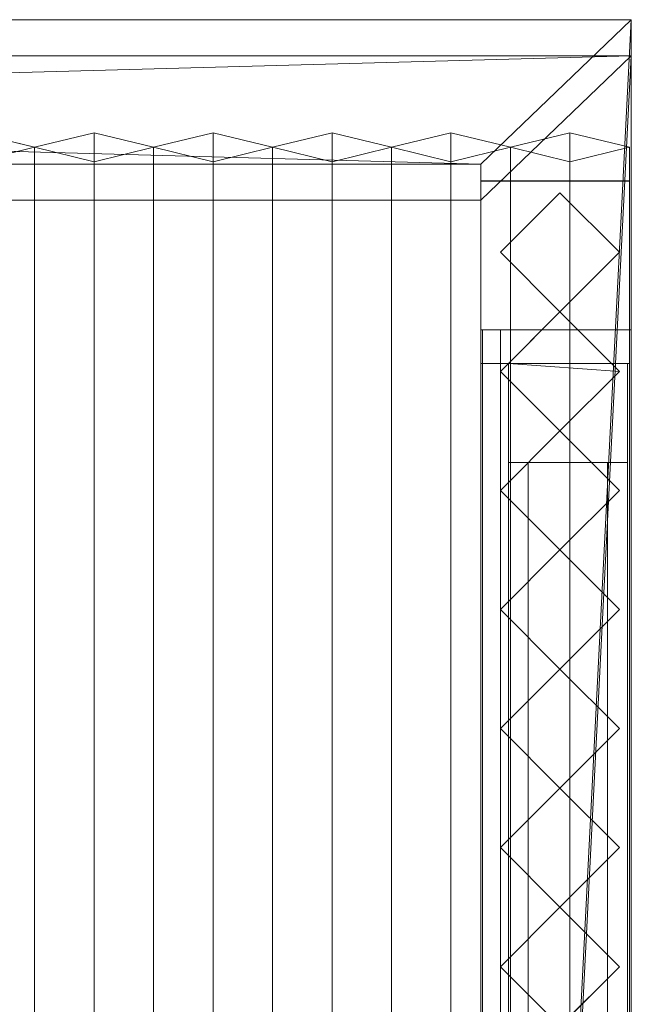
# Model space of a CAD drawing. Units: millimetres. Extents: x 1957 to 4830, y 5747 to 7327.
# Drawn here: x 4458 to 4767, y 6831 to 7327 of the extents above; entities that cross this region are included whole.
import ezdxf

# ---------------------------------------------------------------- set-up
doc = ezdxf.new("R2010")
doc.units = ezdxf.units.MM
doc.header["$LTSCALE"] = 5.08
doc.layers.add('ｽﾄｯｸﾔｰﾄﾞ2波板H320', color=7, linetype='Continuous')

msp = doc.modelspace()

# ---------------------------------------------------------------- linework, layer by layer
at = {"layer": 'ｽﾄｯｸﾔｰﾄﾞ2波板H320', "color": 7, "linetype": 'Continuous', "lineweight": 15, "invisible_edges": 8}
for points in [[(4766.68, 7326.94, 3091.21), (2019.68, 7326.94, 3091.21), (2019.68, 7326.94, 3091.21)], [(4766.68, 7326.94, 3091.21), (4766.68, 7308.79, 3163.98), (4766.68, 7308.79, 3163.98)], [(4766.68, 5765.34, 2701.86), (4766.68, 7326.94, 3091.21), (4766.68, 7326.94, 3091.21)], [(4766.68, 7308.79, 3163.98), (2019.68, 7308.79, 3163.98), (2019.68, 7308.79, 3163.98)], [(4766.68, 5747.19, 2774.63), (4766.68, 7308.79, 3163.98), (4766.68, 7308.79, 3163.98)], [(4465.68, 7262.63, 3104.1), (4435.68, 7269.89, 3074.99), (4435.68, 7269.89, 3074.99)], [(4495.68, 7269.89, 3074.99), (4465.68, 7262.63, 3104.1), (4465.68, 7262.63, 3104.1)], [(4495.68, 5853.83, 2721.93), (4495.68, 7269.89, 3074.99), (4495.68, 7269.89, 3074.99)], [(4525.68, 7262.63, 3104.1), (4495.68, 7269.89, 3074.99), (4495.68, 7269.89, 3074.99)], [(4555.68, 7269.89, 3074.99), (4525.68, 7262.63, 3104.1), (4525.68, 7262.63, 3104.1)], [(4555.68, 5853.83, 2721.93), (4555.68, 7269.89, 3074.99), (4555.68, 7269.89, 3074.99)], [(4585.68, 7262.63, 3104.1), (4555.68, 7269.89, 3074.99), (4555.68, 7269.89, 3074.99)], [(4615.68, 7269.89, 3074.99), (4585.68, 7262.63, 3104.1), (4585.68, 7262.63, 3104.1)], [(4615.68, 5853.83, 2721.93), (4615.68, 7269.89, 3074.99), (4615.68, 7269.89, 3074.99)], [(4645.68, 7262.63, 3104.1), (4615.68, 7269.89, 3074.99), (4615.68, 7269.89, 3074.99)], [(4675.68, 7269.89, 3074.99), (4645.68, 7262.63, 3104.1), (4645.68, 7262.63, 3104.1)], [(4675.68, 5853.83, 2721.93), (4675.68, 7269.89, 3074.99), (4675.68, 7269.89, 3074.99)], [(4705.68, 7262.63, 3104.1), (4675.68, 7269.89, 3074.99), (4675.68, 7269.89, 3074.99)], [(4735.68, 7269.89, 3074.99), (4705.68, 7262.63, 3104.1), (4705.68, 7262.63, 3104.1)], [(4735.68, 5853.83, 2721.93), (4735.68, 7269.89, 3074.99), (4735.68, 7269.89, 3074.99)], [(4765.68, 7262.63, 3104.1), (4735.68, 7269.89, 3074.99), (4735.68, 7269.89, 3074.99)], [(4435.68, 7255.38, 3133.21), (4465.68, 7262.63, 3104.1), (4465.68, 7262.63, 3104.1)], [(4465.68, 5846.58, 2751.04), (4465.68, 7262.63, 3104.1), (4465.68, 7262.63, 3104.1)], [(4465.68, 7262.63, 3104.1), (4495.68, 7255.38, 3133.21), (4495.68, 7255.38, 3133.21)], [(4465.68, 5846.58, 2751.04), (4465.68, 7262.63, 3104.1), (4465.68, 7262.63, 3104.1)], [(4495.68, 7255.38, 3133.21), (4525.68, 7262.63, 3104.1), (4525.68, 7262.63, 3104.1)], [(4525.68, 5846.58, 2751.04), (4525.68, 7262.63, 3104.1), (4525.68, 7262.63, 3104.1)], [(4525.68, 7262.63, 3104.1), (4555.68, 7255.38, 3133.21), (4555.68, 7255.38, 3133.21)], [(4525.68, 5846.58, 2751.04), (4525.68, 7262.63, 3104.1), (4525.68, 7262.63, 3104.1)], [(4555.68, 7255.38, 3133.21), (4585.68, 7262.63, 3104.1), (4585.68, 7262.63, 3104.1)], [(4585.68, 5846.58, 2751.04), (4585.68, 7262.63, 3104.1), (4585.68, 7262.63, 3104.1)], [(4585.68, 7262.63, 3104.1), (4615.68, 7255.38, 3133.21), (4615.68, 7255.38, 3133.21)], [(4585.68, 5846.58, 2751.04), (4585.68, 7262.63, 3104.1), (4585.68, 7262.63, 3104.1)], [(4615.68, 7255.38, 3133.21), (4645.68, 7262.63, 3104.1), (4645.68, 7262.63, 3104.1)], [(4645.68, 5846.58, 2751.04), (4645.68, 7262.63, 3104.1), (4645.68, 7262.63, 3104.1)], [(4645.68, 7262.63, 3104.1), (4675.68, 7255.38, 3133.21), (4675.68, 7255.38, 3133.21)], [(4645.68, 5846.58, 2751.04), (4645.68, 7262.63, 3104.1), (4645.68, 7262.63, 3104.1)], [(4675.68, 7255.38, 3133.21), (4705.68, 7262.63, 3104.1), (4705.68, 7262.63, 3104.1)], [(4705.68, 5846.58, 2751.04), (4705.68, 7262.63, 3104.1), (4705.68, 7262.63, 3104.1)], [(4705.68, 7262.63, 3104.1), (4735.68, 7255.38, 3133.21), (4735.68, 7255.38, 3133.21)], [(4705.68, 5846.58, 2751.04), (4705.68, 7262.63, 3104.1), (4705.68, 7262.63, 3104.1)], [(4735.68, 7255.38, 3133.21), (4765.68, 7262.63, 3104.1), (4765.68, 7262.63, 3104.1)], [(4765.68, 5846.58, 2751.04), (4765.68, 7262.63, 3104.1), (4765.68, 7262.63, 3104.1)], [(4495.68, 5839.32, 2780.15), (4495.68, 7255.38, 3133.21), (4495.68, 7255.38, 3133.21)], [(4555.68, 5839.32, 2780.15), (4555.68, 7255.38, 3133.21), (4555.68, 7255.38, 3133.21)], [(4615.68, 5839.32, 2780.15), (4615.68, 7255.38, 3133.21), (4615.68, 7255.38, 3133.21)], [(4675.68, 5839.32, 2780.15), (4675.68, 7255.38, 3133.21), (4675.68, 7255.38, 3133.21)], [(4735.68, 5839.32, 2780.15), (4735.68, 7255.38, 3133.21), (4735.68, 7255.38, 3133.21)], [(2095.68, 7254.17, 3073.06), (4690.68, 7254.17, 3073.06), (4690.68, 7254.17, 3073.06)], [(4690.68, 7254.17, 3073.06), (4690.68, 7236.02, 3145.83), (4690.68, 7236.02, 3145.83)], [(4690.68, 7254.17, 3073.06), (4690.68, 5838.11, 2720), (4690.68, 5838.11, 2720)], [(4765.68, 7245.71, 3065.76), (4690.68, 7245.71, 3065.76), (4690.68, 7245.71, 3065.76)], [(4765.68, 7245.71), (4690.68, 7245.71), (4690.68, 7245.71)], [(4690.68, 7245.71, 3065.76), (4690.68, 6294.71, 2831.62), (4690.68, 6294.71, 2831.62)], [(4690.68, 7245.71), (4690.68, 7245.71, 3065.76), (4690.68, 7245.71, 3065.76)], [(4690.68, 7153.71), (4690.68, 7245.71), (4690.68, 7245.71)], [(4690.68, 7245.61, 3140.76), (4765.68, 7245.61, 3140.76), (4765.68, 7245.61, 3140.76)], [(4690.68, 7245.61, 3065.76), (4765.68, 7245.61, 3065.76), (4765.68, 7245.61, 3065.76)], [(4690.68, 7245.61, 3140.76), (4690.68, 5800.61, 2785), (4690.68, 5800.61, 2785)], [(4690.68, 7245.61, 3065.76), (4690.68, 7245.61, 3140.76), (4690.68, 7245.61, 3140.76)], [(4690.68, 5875.61, 2728.46), (4690.68, 7245.61, 3065.76), (4690.68, 7245.61, 3065.76)], [(4765.68, 7245.71, 3065.76), (4765.68, 6294.71, 2831.62), (4765.68, 6294.71, 2831.62)], [(4765.68, 7245.71), (4765.68, 7245.71, 3065.76), (4765.68, 7245.71, 3065.76)], [(4765.68, 7153.71), (4765.68, 7245.71), (4765.68, 7245.71)], [(4765.68, 7245.61, 3140.76), (4765.68, 5800.61, 2785), (4765.68, 5800.61, 2785)], [(4765.68, 7245.61, 3065.76), (4765.68, 7245.61, 3140.76), (4765.68, 7245.61, 3140.76)], [(4765.68, 5875.61, 2728.46), (4765.68, 7245.61, 3065.76), (4765.68, 7245.61, 3065.76)], [(4700.68, 7209.71, 3089.05), (4730.68, 7239.71, 3096.32), (4730.68, 7239.71, 3096.32)], [(4700.68, 7209.71), (4730.68, 7239.71), (4730.68, 7239.71)], [(4730.68, 7239.71, 3096.32), (4760.68, 7209.71, 3089.05), (4760.68, 7209.71, 3089.05)], [(4730.68, 7239.71), (4730.68, 7239.71, 3096.32), (4730.68, 7239.71, 3096.32)], [(4730.68, 7239.71), (4760.68, 7209.71), (4760.68, 7209.71)], [(2095.68, 7236.02, 3145.83), (4690.68, 7236.02, 3145.83), (4690.68, 7236.02, 3145.83)], [(4690.68, 7236.02, 3145.83), (4690.68, 5819.97, 2792.77), (4690.68, 5819.97, 2792.77)], [(4730.68, 7179.71, 3081.77), (4700.68, 7209.71, 3089.05), (4700.68, 7209.71, 3089.05)], [(4700.68, 7209.71), (4700.68, 7209.71, 3089.05), (4700.68, 7209.71, 3089.05)], [(4730.68, 7179.71), (4700.68, 7209.71), (4700.68, 7209.71)], [(4760.68, 7209.71, 3089.05), (4730.68, 7179.71, 3081.77), (4730.68, 7179.71, 3081.77)], [(4760.68, 7209.71), (4730.68, 7179.71), (4730.68, 7179.71)], [(4760.68, 7209.71), (4760.68, 7209.71, 3089.05), (4760.68, 7209.71, 3089.05)], [(4700.68, 7149.71, 3074.5), (4730.68, 7179.71, 3081.77), (4730.68, 7179.71, 3081.77)], [(4704.68, 7153.71), (4730.68, 7179.71), (4730.68, 7179.71)], [(4730.68, 7179.71), (4730.68, 7179.71, 3081.77), (4730.68, 7179.71, 3081.77)], [(4730.68, 7179.71, 3081.77), (4760.68, 7149.71, 3074.5), (4760.68, 7149.71, 3074.5)], [(4730.68, 7179.71), (4730.68, 7179.71, 3081.77), (4730.68, 7179.71, 3081.77)], [(4730.68, 7179.71), (4756.68, 7153.71), (4756.68, 7153.71)], [(4765.68, 7170.71, 75), (4690.68, 7170.71, 75), (4690.68, 7170.71, 75)], [(4765.68, 7170.71, 3047.3), (4690.68, 7170.71, 3047.3), (4690.68, 7170.71, 3047.3)], [(4690.68, 7170.71, 75), (4690.68, 7153.71, 75), (4690.68, 7153.71, 75)], [(4690.68, 7170.71, 3047.3), (4690.68, 7170.71, 75), (4690.68, 7170.71, 75)], [(4690.68, 6369.71, 2850.09), (4690.68, 7170.71, 3047.3), (4690.68, 7170.71, 3047.3)], [(4766.68, 7170.71, 2141), (4691.68, 7170.71, 2141), (4691.68, 7170.71, 2141)], [(4766.68, 7170.71, 2066), (4691.68, 7170.71, 2066), (4691.68, 7170.71, 2066)], [(4691.68, 7170.71, 2141), (4691.68, 6369.71, 2141), (4691.68, 6369.71, 2141)], [(4691.68, 7170.71, 2066), (4691.68, 7170.71, 2141), (4691.68, 7170.71, 2141)], [(4691.68, 6369.71, 2066), (4691.68, 7170.71, 2066), (4691.68, 7170.71, 2066)], [(4700.68, 7170.71, 2752.5), (4700.68, 7170.71, 2795.83), (4700.68, 7170.71, 2795.83)], [(4700.68, 7170.71, 2795.83), (4765.68, 7170.71, 2795.83), (4765.68, 7170.71, 2795.83)], [(4700.68, 6369.71, 2795.83), (4700.68, 7170.71, 2795.83), (4700.68, 7170.71, 2795.83)], [(4700.68, 7170.71, 2752.5), (4765.68, 7170.71, 2752.5), (4765.68, 7170.71, 2752.5)], [(4700.68, 6369.71, 2752.5), (4700.68, 7170.71, 2752.5), (4700.68, 7170.71, 2752.5)], [(4700.68, 7170.71, 2064.38), (4700.68, 7170.71, 2107.71), (4700.68, 7170.71, 2107.71)], [(4700.68, 7170.71, 2107.71), (4765.68, 7170.71, 2107.71), (4765.68, 7170.71, 2107.71)], [(4700.68, 6369.71, 2107.71), (4700.68, 7170.71, 2107.71), (4700.68, 7170.71, 2107.71)], [(4700.68, 7170.71, 2064.38), (4765.68, 7170.71, 2064.38), (4765.68, 7170.71, 2064.38)], [(4700.68, 7153.71, 2064.38), (4700.68, 7170.71, 2064.38), (4700.68, 7170.71, 2064.38)], [(4700.68, 7170.71, 1376.25), (4700.68, 7170.71, 1419.58), (4700.68, 7170.71, 1419.58)], [(4700.68, 7170.71, 1419.58), (4765.68, 7170.71, 1419.58), (4765.68, 7170.71, 1419.58)], [(4700.68, 7153.71, 1419.58), (4700.68, 7170.71, 1419.58), (4700.68, 7170.71, 1419.58)], [(4700.68, 7170.71, 1376.25), (4765.68, 7170.71, 1376.25), (4765.68, 7170.71, 1376.25)], [(4700.68, 7153.71, 1376.25), (4700.68, 7170.71, 1376.25), (4700.68, 7170.71, 1376.25)], [(4700.68, 7170.71, 688.12), (4700.68, 7170.71, 731.46), (4700.68, 7170.71, 731.46)], [(4700.68, 7170.71, 731.46), (4765.68, 7170.71, 731.46), (4765.68, 7170.71, 731.46)], [(4700.68, 7153.71, 731.46), (4700.68, 7170.71, 731.46), (4700.68, 7170.71, 731.46)], [(4700.68, 7170.71, 688.12), (4765.68, 7170.71, 688.12), (4765.68, 7170.71, 688.12)], [(4700.68, 7153.71, 688.12), (4700.68, 7170.71, 688.12), (4700.68, 7170.71, 688.12)], [(4765.68, 7170.71, 2752.5), (4765.68, 7170.71, 2795.83), (4765.68, 7170.71, 2795.83)], [(4765.68, 7170.71, 2795.83), (4765.68, 6369.71, 2795.83), (4765.68, 6369.71, 2795.83)], [(4765.68, 7170.71, 2752.5), (4765.68, 6369.71, 2752.5), (4765.68, 6369.71, 2752.5)], [(4765.68, 7170.71, 2064.38), (4765.68, 7170.71, 2107.71), (4765.68, 7170.71, 2107.71)], [(4765.68, 7170.71, 2107.71), (4765.68, 6369.71, 2107.71), (4765.68, 6369.71, 2107.71)], [(4765.68, 7170.71, 2064.38), (4765.68, 7153.71, 2064.38), (4765.68, 7153.71, 2064.38)], [(4765.68, 7170.71, 1376.25), (4765.68, 7170.71, 1419.58), (4765.68, 7170.71, 1419.58)], [(4765.68, 7170.71, 1419.58), (4765.68, 7153.71, 1419.58), (4765.68, 7153.71, 1419.58)], [(4765.68, 7170.71, 1376.25), (4765.68, 7153.71, 1376.25), (4765.68, 7153.71, 1376.25)], [(4765.68, 7170.71, 688.12), (4765.68, 7170.71, 731.46), (4765.68, 7170.71, 731.46)], [(4765.68, 7170.71, 731.46), (4765.68, 7153.71, 731.46), (4765.68, 7153.71, 731.46)], [(4765.68, 7170.71, 688.12), (4765.68, 7153.71, 688.12), (4765.68, 7153.71, 688.12)], [(4765.68, 7170.71, 75), (4765.68, 7153.71, 75), (4765.68, 7153.71, 75)], [(4765.68, 7170.71, 3047.3), (4765.68, 7170.71, 75), (4765.68, 7170.71, 75)], [(4765.68, 6369.71, 2850.09), (4765.68, 7170.71, 3047.3), (4765.68, 7170.71, 3047.3)], [(4766.68, 7170.71, 2141), (4766.68, 6369.71, 2141), (4766.68, 6369.71, 2141)], [(4766.68, 7170.71, 2066), (4766.68, 7170.71, 2141), (4766.68, 7170.71, 2141)], [(4766.68, 6369.71, 2066), (4766.68, 7170.71, 2066), (4766.68, 7170.71, 2066)], [(4690.68, 7153.71), (4690.68, 7153.71, 75), (4690.68, 7153.71, 75)], [(4690.68, 7153.71, 75), (4765.68, 7153.71, 75), (4765.68, 7153.71, 75)], [(4765.68, 7153.71), (4690.68, 7153.71), (4690.68, 7153.71)], [(4700.68, 7153.71, 2066), (4765.68, 7153.71, 2066), (4765.68, 7153.71, 2066)], [(4700.68, 7153.71, 2066), (4700.68, 6386.71, 2066), (4700.68, 6386.71, 2066)], [(4700.68, 7153.71, 2064.38), (4700.68, 7153.71, 2066), (4700.68, 7153.71, 2066)], [(4765.68, 7153.71, 2064.38), (4700.68, 7153.71, 2064.38), (4700.68, 7153.71, 2064.38)], [(4700.68, 7153.71, 1376.25), (4700.68, 7153.71, 1419.58), (4700.68, 7153.71, 1419.58)], [(4700.68, 7153.71, 1419.58), (4765.68, 7153.71, 1419.58), (4765.68, 7153.71, 1419.58)], [(4765.68, 7153.71, 1376.25), (4700.68, 7153.71, 1376.25), (4700.68, 7153.71, 1376.25)], [(4700.68, 7153.71, 688.12), (4700.68, 7153.71, 731.46), (4700.68, 7153.71, 731.46)], [(4700.68, 7153.71, 731.46), (4765.68, 7153.71, 731.46), (4765.68, 7153.71, 731.46)], [(4765.68, 7153.71, 688.12), (4700.68, 7153.71, 688.12), (4700.68, 7153.71, 688.12)], [(4704.68, 7153.71, 2066), (4700.68, 7149.71, 2066), (4700.68, 7149.71, 2066)], [(4704.68, 7153.71, 2066), (4756.68, 7153.71, 2066), (4756.68, 7153.71, 2066)], [(4704.68, 7153.71), (4704.68, 7153.71, 2066), (4704.68, 7153.71, 2066)], [(4756.68, 7153.71), (4704.68, 7153.71), (4704.68, 7153.71)], [(4764.68, 7153.71, 2066), (4704.68, 7153.71, 2066), (4704.68, 7153.71, 2066)], [(4764.68, 7153.71), (4704.68, 7153.71), (4704.68, 7153.71)], [(4704.68, 7153.71, 2066), (4704.68, 6386.71, 2066), (4704.68, 6386.71, 2066)], [(4704.68, 7153.71), (4704.68, 7153.71, 2066), (4704.68, 7153.71, 2066)], [(4704.68, 6386.71), (4704.68, 7153.71), (4704.68, 7153.71)], [(4756.68, 7153.71, 2066), (4756.68, 7153.71), (4756.68, 7153.71)], [(4760.68, 7149.71, 2066), (4756.68, 7153.71, 2066), (4756.68, 7153.71, 2066)], [(4764.68, 7153.71, 2066), (4764.68, 6386.71, 2066), (4764.68, 6386.71, 2066)], [(4764.68, 7153.71), (4764.68, 7153.71, 2066), (4764.68, 7153.71, 2066)], [(4764.68, 6386.71), (4764.68, 7153.71), (4764.68, 7153.71)], [(4765.68, 7153.71, 2066), (4765.68, 7153.71, 2064.38), (4765.68, 7153.71, 2064.38)], [(4765.68, 6386.71, 2066), (4765.68, 7153.71, 2066), (4765.68, 7153.71, 2066)], [(4765.68, 7153.71, 1419.58), (4765.68, 7153.71, 1376.25), (4765.68, 7153.71, 1376.25)], [(4765.68, 7153.71, 731.46), (4765.68, 7153.71, 688.12), (4765.68, 7153.71, 688.12)], [(4765.68, 7153.71, 75), (4765.68, 7153.71), (4765.68, 7153.71)], [(4730.68, 7119.71, 3067.23), (4700.68, 7149.71, 3074.5), (4700.68, 7149.71, 3074.5)], [(4700.68, 7149.71, 2066), (4730.68, 7119.71, 2066), (4730.68, 7119.71, 2066)], [(4700.68, 7149.71, 2066), (4700.68, 7149.71, 3074.5), (4700.68, 7149.71, 3074.5)], [(4760.68, 7149.71, 3074.5), (4730.68, 7119.71, 3067.23), (4730.68, 7119.71, 3067.23)], [(4730.68, 7119.71, 2066), (4760.68, 7149.71, 2066), (4760.68, 7149.71, 2066)], [(4760.68, 7149.71, 2066), (4760.68, 7149.71, 3074.5), (4760.68, 7149.71, 3074.5)], [(4700.68, 7089.71, 3059.96), (4730.68, 7119.71, 3067.23), (4730.68, 7119.71, 3067.23)], [(4730.68, 7119.71, 2066), (4700.68, 7089.71, 2066), (4700.68, 7089.71, 2066)], [(4730.68, 7119.71, 2066), (4730.68, 7119.71, 3067.23), (4730.68, 7119.71, 3067.23)], [(4730.68, 7119.71, 3067.23), (4760.68, 7089.71, 3059.96), (4760.68, 7089.71, 3059.96)], [(4760.68, 7089.71, 2066), (4730.68, 7119.71, 2066), (4730.68, 7119.71, 2066)], [(4730.68, 7119.71, 2066), (4730.68, 7119.71, 3067.23), (4730.68, 7119.71, 3067.23)], [(4764.68, 7103.71, 1083), (4704.68, 7103.71, 1083), (4704.68, 7103.71, 1083)], [(4764.68, 7103.71, 2016), (4704.68, 7103.71, 2016), (4704.68, 7103.71, 2016)], [(4764.68, 7103.71, 50), (4704.68, 7103.71, 50), (4704.68, 7103.71, 50)], [(4764.68, 7103.71, 983), (4704.68, 7103.71, 983), (4704.68, 7103.71, 983)], [(4704.68, 7103.71, 1083), (4704.68, 6436.71, 1083), (4704.68, 6436.71, 1083)], [(4704.68, 7103.71, 2016), (4704.68, 7103.71, 1083), (4704.68, 7103.71, 1083)], [(4704.68, 6436.71, 2016), (4704.68, 7103.71, 2016), (4704.68, 7103.71, 2016)], [(4704.68, 7103.71, 50), (4704.68, 6436.71, 50), (4704.68, 6436.71, 50)], [(4704.68, 7103.71, 983), (4704.68, 7103.71, 50), (4704.68, 7103.71, 50)], [(4704.68, 6436.71, 983), (4704.68, 7103.71, 983), (4704.68, 7103.71, 983)], [(4754.68, 7103.71, 2016), (4714.68, 7103.71, 2016), (4714.68, 7103.71, 2016)], [(4754.68, 7103.71, 50), (4714.68, 7103.71, 50), (4714.68, 7103.71, 50)], [(4714.68, 7103.71, 2016), (4714.68, 6436.71, 2016), (4714.68, 6436.71, 2016)], [(4714.68, 7103.71, 50), (4714.68, 7103.71, 2016), (4714.68, 7103.71, 2016)], [(4714.68, 6436.71, 50), (4714.68, 7103.71, 50), (4714.68, 7103.71, 50)], [(4754.68, 7103.71, 2016), (4754.68, 6436.71, 2016), (4754.68, 6436.71, 2016)], [(4754.68, 7103.71, 50), (4754.68, 7103.71, 2016), (4754.68, 7103.71, 2016)], [(4754.68, 6436.71, 50), (4754.68, 7103.71, 50), (4754.68, 7103.71, 50)], [(4764.68, 7103.71, 1083), (4764.68, 6436.71, 1083), (4764.68, 6436.71, 1083)], [(4764.68, 7103.71, 2016), (4764.68, 7103.71, 1083), (4764.68, 7103.71, 1083)], [(4764.68, 6436.71, 2016), (4764.68, 7103.71, 2016), (4764.68, 7103.71, 2016)], [(4764.68, 7103.71, 50), (4764.68, 6436.71, 50), (4764.68, 6436.71, 50)], [(4764.68, 7103.71, 983), (4764.68, 7103.71, 50), (4764.68, 7103.71, 50)], [(4764.68, 6436.71, 983), (4764.68, 7103.71, 983), (4764.68, 7103.71, 983)], [(4730.68, 7059.71, 3052.69), (4700.68, 7089.71, 3059.96), (4700.68, 7089.71, 3059.96)], [(4700.68, 7089.71, 2066), (4730.68, 7059.71, 2066), (4730.68, 7059.71, 2066)], [(4700.68, 7089.71, 2066), (4700.68, 7089.71, 3059.96), (4700.68, 7089.71, 3059.96)], [(4760.68, 7089.71, 3059.96), (4730.68, 7059.71, 3052.69), (4730.68, 7059.71, 3052.69)], [(4730.68, 7059.71, 2066), (4760.68, 7089.71, 2066), (4760.68, 7089.71, 2066)], [(4760.68, 7089.71, 2066), (4760.68, 7089.71, 3059.96), (4760.68, 7089.71, 3059.96)], [(4700.68, 7029.71, 3045.41), (4730.68, 7059.71, 3052.69), (4730.68, 7059.71, 3052.69)], [(4730.68, 7059.71, 2066), (4700.68, 7029.71, 2066), (4700.68, 7029.71, 2066)], [(4730.68, 7059.71, 2066), (4730.68, 7059.71, 3052.69), (4730.68, 7059.71, 3052.69)], [(4730.68, 7059.71, 3052.69), (4760.68, 7029.71, 3045.41), (4760.68, 7029.71, 3045.41)], [(4760.68, 7029.71, 2066), (4730.68, 7059.71, 2066), (4730.68, 7059.71, 2066)], [(4730.68, 7059.71, 2066), (4730.68, 7059.71, 3052.69), (4730.68, 7059.71, 3052.69)], [(4730.68, 6999.71, 3038.14), (4700.68, 7029.71, 3045.41), (4700.68, 7029.71, 3045.41)], [(4700.68, 7029.71, 2066), (4730.68, 6999.71, 2066), (4730.68, 6999.71, 2066)], [(4700.68, 7029.71, 2066), (4700.68, 7029.71, 3045.41), (4700.68, 7029.71, 3045.41)], [(4760.68, 7029.71, 3045.41), (4730.68, 6999.71, 3038.14), (4730.68, 6999.71, 3038.14)], [(4730.68, 6999.71, 2066), (4760.68, 7029.71, 2066), (4760.68, 7029.71, 2066)], [(4760.68, 7029.71, 2066), (4760.68, 7029.71, 3045.41), (4760.68, 7029.71, 3045.41)], [(4700.68, 6969.71, 3030.87), (4730.68, 6999.71, 3038.14), (4730.68, 6999.71, 3038.14)], [(4730.68, 6999.71, 2066), (4700.68, 6969.71, 2066), (4700.68, 6969.71, 2066)], [(4730.68, 6999.71, 2066), (4730.68, 6999.71, 3038.14), (4730.68, 6999.71, 3038.14)], [(4730.68, 6999.71, 3038.14), (4760.68, 6969.71, 3030.87), (4760.68, 6969.71, 3030.87)], [(4760.68, 6969.71, 2066), (4730.68, 6999.71, 2066), (4730.68, 6999.71, 2066)], [(4730.68, 6999.71, 2066), (4730.68, 6999.71, 3038.14), (4730.68, 6999.71, 3038.14)], [(4730.68, 6939.71, 3023.6), (4700.68, 6969.71, 3030.87), (4700.68, 6969.71, 3030.87)], [(4700.68, 6969.71, 2066), (4730.68, 6939.71, 2066), (4730.68, 6939.71, 2066)], [(4700.68, 6969.71, 2066), (4700.68, 6969.71, 3030.87), (4700.68, 6969.71, 3030.87)], [(4760.68, 6969.71, 3030.87), (4730.68, 6939.71, 3023.6), (4730.68, 6939.71, 3023.6)], [(4730.68, 6939.71, 2066), (4760.68, 6969.71, 2066), (4760.68, 6969.71, 2066)], [(4760.68, 6969.71, 2066), (4760.68, 6969.71, 3030.87), (4760.68, 6969.71, 3030.87)], [(4700.68, 6909.71, 3016.33), (4730.68, 6939.71, 3023.6), (4730.68, 6939.71, 3023.6)], [(4730.68, 6939.71, 2066), (4700.68, 6909.71, 2066), (4700.68, 6909.71, 2066)], [(4730.68, 6939.71, 2066), (4730.68, 6939.71, 3023.6), (4730.68, 6939.71, 3023.6)], [(4730.68, 6939.71, 3023.6), (4760.68, 6909.71, 3016.33), (4760.68, 6909.71, 3016.33)], [(4760.68, 6909.71, 2066), (4730.68, 6939.71, 2066), (4730.68, 6939.71, 2066)], [(4730.68, 6939.71, 2066), (4730.68, 6939.71, 3023.6), (4730.68, 6939.71, 3023.6)], [(4730.68, 6879.71, 3009.05), (4700.68, 6909.71, 3016.33), (4700.68, 6909.71, 3016.33)], [(4700.68, 6909.71, 2066), (4730.68, 6879.71, 2066), (4730.68, 6879.71, 2066)], [(4700.68, 6909.71, 2066), (4700.68, 6909.71, 3016.33), (4700.68, 6909.71, 3016.33)], [(4760.68, 6909.71, 3016.33), (4730.68, 6879.71, 3009.05), (4730.68, 6879.71, 3009.05)], [(4730.68, 6879.71, 2066), (4760.68, 6909.71, 2066), (4760.68, 6909.71, 2066)], [(4760.68, 6909.71, 2066), (4760.68, 6909.71, 3016.33), (4760.68, 6909.71, 3016.33)], [(4700.68, 6849.71, 3001.78), (4730.68, 6879.71, 3009.05), (4730.68, 6879.71, 3009.05)], [(4730.68, 6879.71, 2066), (4700.68, 6849.71, 2066), (4700.68, 6849.71, 2066)], [(4730.68, 6879.71, 2066), (4730.68, 6879.71, 3009.05), (4730.68, 6879.71, 3009.05)], [(4730.68, 6879.71, 3009.05), (4760.68, 6849.71, 3001.78), (4760.68, 6849.71, 3001.78)], [(4760.68, 6849.71, 2066), (4730.68, 6879.71, 2066), (4730.68, 6879.71, 2066)], [(4730.68, 6879.71, 2066), (4730.68, 6879.71, 3009.05), (4730.68, 6879.71, 3009.05)], [(4730.68, 6819.71, 2994.51), (4700.68, 6849.71, 3001.78), (4700.68, 6849.71, 3001.78)], [(4700.68, 6849.71, 2066), (4730.68, 6819.71, 2066), (4730.68, 6819.71, 2066)], [(4700.68, 6849.71, 2066), (4700.68, 6849.71, 3001.78), (4700.68, 6849.71, 3001.78)], [(4760.68, 6849.71, 3001.78), (4730.68, 6819.71, 2994.51), (4730.68, 6819.71, 2994.51)], [(4730.68, 6819.71, 2066), (4760.68, 6849.71, 2066), (4760.68, 6849.71, 2066)], [(4760.68, 6849.71, 2066), (4760.68, 6849.71, 3001.78), (4760.68, 6849.71, 3001.78)]]:
    msp.add_3dface(points, dxfattribs=at)
at = {"layer": 'ｽﾄｯｸﾔｰﾄﾞ2波板H320', "color": 7, "linetype": 'Continuous', "lineweight": 15}
for points in [[(4766.68, 7326.94, 3091.21), (2019.68, 7326.94, 3091.21), (2019.68, 7308.79, 3163.98), (4766.68, 7308.79, 3163.98)], [(4690.68, 7254.17, 3073.06), (2095.68, 7254.17, 3073.06), (2019.68, 7326.94, 3091.21)], [(4690.68, 7254.17, 3073.06), (2019.68, 7326.94, 3091.21), (4766.68, 7326.94, 3091.21)], [(4690.68, 5838.11, 2720), (4690.68, 7254.17, 3073.06), (4766.68, 7326.94, 3091.21)], [(4766.68, 5765.34, 2701.86), (4690.68, 5838.11, 2720), (4766.68, 7326.94, 3091.21)], [(4766.68, 5765.34, 2701.86), (4766.68, 7326.94, 3091.21), (4766.68, 7308.79, 3163.98), (4766.68, 5747.19, 2774.63)], [(2095.68, 7236.02, 3145.83), (4766.68, 7308.79, 3163.98), (2019.68, 7308.79, 3163.98)], [(2095.68, 7236.02, 3145.83), (4690.68, 7236.02, 3145.83), (4766.68, 7308.79, 3163.98)], [(4766.68, 7308.79, 3163.98), (4690.68, 7236.02, 3145.83), (4690.68, 5819.97, 2792.77)], [(4766.68, 5747.19, 2774.63), (4766.68, 7308.79, 3163.98), (4690.68, 5819.97, 2792.77)], [(4435.68, 7255.38, 3133.21), (4465.68, 7262.63, 3104.1), (4435.68, 7269.89, 3074.99), (4405.68, 7262.63, 3104.1)], [(4465.68, 5846.58, 2751.04), (4435.68, 5853.83, 2721.93), (4435.68, 7269.89, 3074.99), (4465.68, 7262.63, 3104.1)], [(4495.68, 7255.38, 3133.21), (4525.68, 7262.63, 3104.1), (4495.68, 7269.89, 3074.99), (4465.68, 7262.63, 3104.1)], [(4495.68, 5853.83, 2721.93), (4465.68, 5846.58, 2751.04), (4465.68, 7262.63, 3104.1), (4495.68, 7269.89, 3074.99)], [(4525.68, 5846.58, 2751.04), (4495.68, 5853.83, 2721.93), (4495.68, 7269.89, 3074.99), (4525.68, 7262.63, 3104.1)], [(4555.68, 7255.38, 3133.21), (4585.68, 7262.63, 3104.1), (4555.68, 7269.89, 3074.99), (4525.68, 7262.63, 3104.1)], [(4555.68, 5853.83, 2721.93), (4525.68, 5846.58, 2751.04), (4525.68, 7262.63, 3104.1), (4555.68, 7269.89, 3074.99)], [(4585.68, 5846.58, 2751.04), (4555.68, 5853.83, 2721.93), (4555.68, 7269.89, 3074.99), (4585.68, 7262.63, 3104.1)], [(4615.68, 7255.38, 3133.21), (4645.68, 7262.63, 3104.1), (4615.68, 7269.89, 3074.99), (4585.68, 7262.63, 3104.1)], [(4615.68, 5853.83, 2721.93), (4585.68, 5846.58, 2751.04), (4585.68, 7262.63, 3104.1), (4615.68, 7269.89, 3074.99)], [(4645.68, 5846.58, 2751.04), (4615.68, 5853.83, 2721.93), (4615.68, 7269.89, 3074.99), (4645.68, 7262.63, 3104.1)], [(4675.68, 7255.38, 3133.21), (4705.68, 7262.63, 3104.1), (4675.68, 7269.89, 3074.99), (4645.68, 7262.63, 3104.1)], [(4675.68, 5853.83, 2721.93), (4645.68, 5846.58, 2751.04), (4645.68, 7262.63, 3104.1), (4675.68, 7269.89, 3074.99)], [(4705.68, 5846.58, 2751.04), (4675.68, 5853.83, 2721.93), (4675.68, 7269.89, 3074.99), (4705.68, 7262.63, 3104.1)], [(4735.68, 7255.38, 3133.21), (4765.68, 7262.63, 3104.1), (4735.68, 7269.89, 3074.99), (4705.68, 7262.63, 3104.1)], [(4735.68, 5853.83, 2721.93), (4705.68, 5846.58, 2751.04), (4705.68, 7262.63, 3104.1), (4735.68, 7269.89, 3074.99)], [(4765.68, 5846.58, 2751.04), (4735.68, 5853.83, 2721.93), (4735.68, 7269.89, 3074.99), (4765.68, 7262.63, 3104.1)], [(4435.68, 5839.32, 2780.15), (4465.68, 5846.58, 2751.04), (4465.68, 7262.63, 3104.1), (4435.68, 7255.38, 3133.21)], [(4465.68, 5846.58, 2751.04), (4495.68, 5839.32, 2780.15), (4495.68, 7255.38, 3133.21), (4465.68, 7262.63, 3104.1)], [(4495.68, 5839.32, 2780.15), (4525.68, 5846.58, 2751.04), (4525.68, 7262.63, 3104.1), (4495.68, 7255.38, 3133.21)], [(4525.68, 5846.58, 2751.04), (4555.68, 5839.32, 2780.15), (4555.68, 7255.38, 3133.21), (4525.68, 7262.63, 3104.1)], [(4555.68, 5839.32, 2780.15), (4585.68, 5846.58, 2751.04), (4585.68, 7262.63, 3104.1), (4555.68, 7255.38, 3133.21)], [(4585.68, 5846.58, 2751.04), (4615.68, 5839.32, 2780.15), (4615.68, 7255.38, 3133.21), (4585.68, 7262.63, 3104.1)], [(4615.68, 5839.32, 2780.15), (4645.68, 5846.58, 2751.04), (4645.68, 7262.63, 3104.1), (4615.68, 7255.38, 3133.21)], [(4645.68, 5846.58, 2751.04), (4675.68, 5839.32, 2780.15), (4675.68, 7255.38, 3133.21), (4645.68, 7262.63, 3104.1)], [(4675.68, 5839.32, 2780.15), (4705.68, 5846.58, 2751.04), (4705.68, 7262.63, 3104.1), (4675.68, 7255.38, 3133.21)], [(4705.68, 5846.58, 2751.04), (4735.68, 5839.32, 2780.15), (4735.68, 7255.38, 3133.21), (4705.68, 7262.63, 3104.1)], [(4735.68, 5839.32, 2780.15), (4765.68, 5846.58, 2751.04), (4765.68, 7262.63, 3104.1), (4735.68, 7255.38, 3133.21)], [(2095.68, 7254.17, 3073.06), (4690.68, 7254.17, 3073.06), (4690.68, 7236.02, 3145.83), (2095.68, 7236.02, 3145.83)], [(4690.68, 7254.17, 3073.06), (4690.68, 5838.11, 2720), (4690.68, 5819.97, 2792.77), (4690.68, 7236.02, 3145.83)], [(4690.68, 7245.71), (4765.68, 7245.71), (4765.68, 7153.71), (4690.68, 7153.71)], [(4765.68, 7245.71), (4690.68, 7245.71), (4690.68, 7245.71, 3065.76), (4765.68, 7245.71, 3065.76)], [(4765.68, 7245.71, 3065.76), (4690.68, 7245.71, 3065.76), (4690.68, 6294.71, 2831.62), (4765.68, 6294.71, 2831.62)], [(4690.68, 7245.71, 3065.76), (4690.68, 7170.71, 3047.3), (4690.68, 6369.71, 2850.09)], [(4690.68, 7170.71, 75), (4690.68, 7170.71, 3047.3), (4690.68, 7245.71, 3065.76)], [(4690.68, 7153.71), (4690.68, 7170.71, 75), (4690.68, 7245.71)], [(4690.68, 7245.71), (4690.68, 7170.71, 75), (4690.68, 7245.71, 3065.76)], [(4690.68, 5875.61, 2728.46), (4690.68, 7245.61, 3065.76), (4765.68, 7245.61, 3065.76), (4765.68, 5875.61, 2728.46)], [(4690.68, 7245.61, 3065.76), (4690.68, 7245.61, 3140.76), (4765.68, 7245.61, 3140.76), (4765.68, 7245.61, 3065.76)], [(4690.68, 7245.61, 3140.76), (4690.68, 5800.61, 2785), (4765.68, 5800.61, 2785), (4765.68, 7245.61, 3140.76)], [(4690.68, 5800.61, 2785), (4690.68, 7245.61, 3140.76), (4690.68, 7245.61, 3065.76)], [(4690.68, 5800.61, 2785), (4690.68, 7245.61, 3065.76), (4690.68, 5875.61, 2728.46)], [(4765.68, 6369.71, 2850.09), (4765.68, 7170.71, 3047.3), (4765.68, 7245.71, 3065.76)], [(4765.68, 7245.71, 3065.76), (4765.68, 7170.71, 3047.3), (4765.68, 7170.71, 75)], [(4765.68, 7245.71), (4765.68, 7245.71, 3065.76), (4765.68, 7170.71, 75)], [(4765.68, 7245.71), (4765.68, 7170.71, 75), (4765.68, 7153.71)], [(4765.68, 7245.61, 3065.76), (4765.68, 7245.61, 3140.76), (4765.68, 5800.61, 2785)], [(4765.68, 5875.61, 2728.46), (4765.68, 7245.61, 3065.76), (4765.68, 5800.61, 2785)], [(4700.68, 7209.71), (4730.68, 7239.71), (4760.68, 7209.71), (4730.68, 7179.71)], [(4700.68, 7209.71), (4700.68, 7209.71, 3089.05), (4730.68, 7239.71, 3096.32), (4730.68, 7239.71)], [(4730.68, 7239.71, 3096.32), (4700.68, 7209.71, 3089.05), (4730.68, 7179.71, 3081.77), (4760.68, 7209.71, 3089.05)], [(4730.68, 7239.71), (4730.68, 7239.71, 3096.32), (4760.68, 7209.71, 3089.05), (4760.68, 7209.71)], [(4730.68, 7179.71), (4730.68, 7179.71, 3081.77), (4700.68, 7209.71, 3089.05), (4700.68, 7209.71)], [(4760.68, 7209.71), (4760.68, 7209.71, 3089.05), (4730.68, 7179.71, 3081.77), (4730.68, 7179.71)], [(4704.68, 7153.71, 2066), (4700.68, 7149.71, 3074.5), (4730.68, 7179.71, 3081.77)], [(4730.68, 7179.71, 3081.77), (4700.68, 7149.71, 3074.5), (4730.68, 7119.71, 3067.23), (4760.68, 7149.71, 3074.5)], [(4730.68, 7179.71), (4756.68, 7153.71), (4704.68, 7153.71)], [(4704.68, 7153.71), (4704.68, 7153.71, 2066), (4730.68, 7179.71)], [(4730.68, 7179.71), (4704.68, 7153.71, 2066), (4730.68, 7179.71, 3081.77)], [(4730.68, 7179.71, 3081.77), (4760.68, 7149.71, 3074.5), (4756.68, 7153.71, 2066)], [(4730.68, 7179.71), (4730.68, 7179.71, 3081.77), (4756.68, 7153.71, 2066)], [(4730.68, 7179.71), (4756.68, 7153.71, 2066), (4756.68, 7153.71)], [(4765.68, 6369.71, 2850.09), (4690.68, 6369.71, 2850.09), (4690.68, 7170.71, 3047.3), (4765.68, 7170.71, 3047.3)], [(4765.68, 7170.71, 3047.3), (4690.68, 7170.71, 3047.3), (4690.68, 7170.71, 75), (4765.68, 7170.71, 75)], [(4690.68, 7170.71, 75), (4690.68, 7153.71, 75), (4765.68, 7153.71, 75), (4765.68, 7170.71, 75)], [(4690.68, 7153.71), (4690.68, 7153.71, 75), (4690.68, 7170.71, 75)], [(4691.68, 6369.71, 2066), (4691.68, 6369.71, 2141), (4691.68, 7170.71, 2141), (4691.68, 7170.71, 2066)], [(4766.68, 6369.71, 2066), (4691.68, 6369.71, 2066), (4691.68, 7170.71, 2066), (4766.68, 7170.71, 2066)], [(4766.68, 7170.71, 2066), (4691.68, 7170.71, 2066), (4691.68, 7170.71, 2141), (4766.68, 7170.71, 2141)], [(4766.68, 7170.71, 2141), (4691.68, 7170.71, 2141), (4691.68, 6369.71, 2141), (4766.68, 6369.71, 2141)], [(4700.68, 7170.71, 2752.5), (4765.68, 7170.71, 2752.5), (4765.68, 6369.71, 2752.5), (4700.68, 6369.71, 2752.5)], [(4700.68, 6369.71, 2795.83), (4765.68, 6369.71, 2795.83), (4765.68, 7170.71, 2795.83), (4700.68, 7170.71, 2795.83)], [(4700.68, 6369.71, 2752.5), (4700.68, 6369.71, 2795.83), (4700.68, 7170.71, 2795.83), (4700.68, 7170.71, 2752.5)], [(4700.68, 7170.71, 2752.5), (4700.68, 7170.71, 2795.83), (4765.68, 7170.71, 2795.83), (4765.68, 7170.71, 2752.5)], [(4765.68, 7170.71, 2064.38), (4765.68, 7153.71, 2064.38), (4700.68, 7153.71, 2064.38), (4700.68, 7170.71, 2064.38)], [(4700.68, 6369.71, 2107.71), (4765.68, 6369.71, 2107.71), (4765.68, 7170.71, 2107.71), (4700.68, 7170.71, 2107.71)], [(4700.68, 7153.71, 2066), (4700.68, 6369.71, 2107.71), (4700.68, 7170.71, 2107.71)], [(4700.68, 7153.71, 2064.38), (4700.68, 7153.71, 2066), (4700.68, 7170.71, 2064.38)], [(4700.68, 7170.71, 2064.38), (4700.68, 7153.71, 2066), (4700.68, 7170.71, 2107.71)], [(4700.68, 7170.71, 2064.38), (4700.68, 7170.71, 2107.71), (4765.68, 7170.71, 2107.71), (4765.68, 7170.71, 2064.38)], [(4765.68, 7170.71, 1376.25), (4765.68, 7153.71, 1376.25), (4700.68, 7153.71, 1376.25), (4700.68, 7170.71, 1376.25)], [(4765.68, 7170.71, 1419.58), (4700.68, 7170.71, 1419.58), (4700.68, 7153.71, 1419.58), (4765.68, 7153.71, 1419.58)], [(4700.68, 7170.71, 1419.58), (4700.68, 7170.71, 1376.25), (4700.68, 7153.71, 1376.25), (4700.68, 7153.71, 1419.58)], [(4700.68, 7170.71, 1376.25), (4700.68, 7170.71, 1419.58), (4765.68, 7170.71, 1419.58), (4765.68, 7170.71, 1376.25)], [(4765.68, 7170.71, 688.12), (4765.68, 7153.71, 688.12), (4700.68, 7153.71, 688.12), (4700.68, 7170.71, 688.12)], [(4765.68, 7170.71, 731.46), (4700.68, 7170.71, 731.46), (4700.68, 7153.71, 731.46), (4765.68, 7153.71, 731.46)], [(4700.68, 7170.71, 731.46), (4700.68, 7170.71, 688.12), (4700.68, 7153.71, 688.12), (4700.68, 7153.71, 731.46)], [(4700.68, 7170.71, 688.12), (4700.68, 7170.71, 731.46), (4765.68, 7170.71, 731.46), (4765.68, 7170.71, 688.12)], [(4765.68, 7170.71, 2752.5), (4765.68, 7170.71, 2795.83), (4765.68, 6369.71, 2795.83), (4765.68, 6369.71, 2752.5)], [(4765.68, 6386.71, 2066), (4765.68, 7153.71, 2066), (4765.68, 7170.71, 2107.71)], [(4765.68, 6386.71, 2066), (4765.68, 7170.71, 2107.71), (4765.68, 6369.71, 2107.71)], [(4765.68, 7170.71, 2064.38), (4765.68, 7170.71, 2107.71), (4765.68, 7153.71, 2066)], [(4765.68, 7170.71, 2064.38), (4765.68, 7153.71, 2066), (4765.68, 7153.71, 2064.38)], [(4765.68, 7170.71, 1419.58), (4765.68, 7153.71, 1419.58), (4765.68, 7153.71, 1376.25), (4765.68, 7170.71, 1376.25)], [(4765.68, 7170.71, 731.46), (4765.68, 7153.71, 731.46), (4765.68, 7153.71, 688.12), (4765.68, 7170.71, 688.12)], [(4765.68, 7153.71), (4765.68, 7170.71, 75), (4765.68, 7153.71, 75)], [(4766.68, 7170.71, 2066), (4766.68, 7170.71, 2141), (4766.68, 6369.71, 2141), (4766.68, 6369.71, 2066)], [(4765.68, 7153.71), (4765.68, 7153.71, 75), (4690.68, 7153.71, 75), (4690.68, 7153.71)], [(4700.68, 7153.71, 2066), (4700.68, 6386.71, 2066), (4700.68, 6369.71, 2107.71)], [(4700.68, 7153.71, 2064.38), (4765.68, 7153.71, 2064.38), (4765.68, 7153.71, 2066), (4700.68, 7153.71, 2066)], [(4700.68, 6386.71, 2066), (4700.68, 7153.71, 2066), (4765.68, 7153.71, 2066), (4765.68, 6386.71, 2066)], [(4700.68, 7153.71, 1376.25), (4765.68, 7153.71, 1376.25), (4765.68, 7153.71, 1419.58), (4700.68, 7153.71, 1419.58)], [(4700.68, 7153.71, 688.12), (4765.68, 7153.71, 688.12), (4765.68, 7153.71, 731.46), (4700.68, 7153.71, 731.46)], [(4704.68, 7153.71, 2066), (4700.68, 7149.71, 2066), (4700.68, 7149.71, 3074.5)], [(4760.68, 7149.71, 2066), (4730.68, 7119.71, 2066), (4700.68, 7149.71, 2066), (4704.68, 7153.71, 2066)], [(4704.68, 7153.71), (4756.68, 7153.71), (4756.68, 7153.71, 2066), (4704.68, 7153.71, 2066)], [(4760.68, 7149.71, 2066), (4704.68, 7153.71, 2066), (4756.68, 7153.71, 2066)], [(4764.68, 6386.71), (4704.68, 6386.71), (4704.68, 7153.71), (4764.68, 7153.71)], [(4764.68, 7153.71), (4704.68, 7153.71), (4704.68, 7153.71, 2066), (4764.68, 7153.71, 2066)], [(4764.68, 7153.71, 2066), (4704.68, 7153.71, 2066), (4704.68, 6386.71, 2066), (4764.68, 6386.71, 2066)], [(4704.68, 7103.71, 2016), (4704.68, 6386.71, 2066), (4704.68, 7153.71, 2066)], [(4704.68, 7103.71, 1083), (4704.68, 7103.71, 2016), (4704.68, 7153.71, 2066)], [(4704.68, 7103.71, 983), (4704.68, 7103.71, 1083), (4704.68, 7153.71, 2066)], [(4704.68, 7103.71, 50), (4704.68, 7103.71, 983), (4704.68, 7153.71, 2066)], [(4704.68, 6386.71), (4704.68, 6436.71, 50), (4704.68, 7153.71)], [(4704.68, 7153.71), (4704.68, 6436.71, 50), (4704.68, 7103.71, 50)], [(4704.68, 7153.71), (4704.68, 7103.71, 50), (4704.68, 7153.71, 2066)], [(4760.68, 7149.71, 3074.5), (4760.68, 7149.71, 2066), (4756.68, 7153.71, 2066)], [(4764.68, 6436.71, 2016), (4764.68, 7103.71, 2016), (4764.68, 7153.71, 2066)], [(4764.68, 6436.71, 2016), (4764.68, 7153.71, 2066), (4764.68, 6386.71, 2066)], [(4764.68, 7153.71, 2066), (4764.68, 7103.71, 2016), (4764.68, 7103.71, 1083)], [(4764.68, 7153.71, 2066), (4764.68, 7103.71, 1083), (4764.68, 7103.71, 983)], [(4764.68, 7153.71, 2066), (4764.68, 7103.71, 983), (4764.68, 7103.71, 50)], [(4764.68, 7153.71), (4764.68, 7153.71, 2066), (4764.68, 7103.71, 50)], [(4764.68, 7153.71), (4764.68, 7103.71, 50), (4764.68, 6386.71)], [(4700.68, 7149.71, 2066), (4730.68, 7119.71, 2066), (4730.68, 7119.71, 3067.23), (4700.68, 7149.71, 3074.5)], [(4730.68, 7119.71, 2066), (4760.68, 7149.71, 2066), (4760.68, 7149.71, 3074.5), (4730.68, 7119.71, 3067.23)], [(4730.68, 7119.71, 2066), (4700.68, 7089.71, 2066), (4700.68, 7089.71, 3059.96), (4730.68, 7119.71, 3067.23)], [(4730.68, 7119.71, 2066), (4760.68, 7089.71, 2066), (4730.68, 7059.71, 2066), (4700.68, 7089.71, 2066)], [(4730.68, 7119.71, 3067.23), (4700.68, 7089.71, 3059.96), (4730.68, 7059.71, 3052.69), (4760.68, 7089.71, 3059.96)], [(4760.68, 7089.71, 2066), (4730.68, 7119.71, 2066), (4730.68, 7119.71, 3067.23), (4760.68, 7089.71, 3059.96)], [(4764.68, 6436.71, 983), (4704.68, 6436.71, 983), (4704.68, 7103.71, 983), (4764.68, 7103.71, 983)], [(4764.68, 7103.71, 983), (4704.68, 7103.71, 983), (4704.68, 7103.71, 50), (4764.68, 7103.71, 50)], [(4764.68, 7103.71, 50), (4704.68, 7103.71, 50), (4704.68, 6436.71, 50), (4764.68, 6436.71, 50)], [(4764.68, 6436.71, 2016), (4704.68, 6436.71, 2016), (4704.68, 7103.71, 2016), (4764.68, 7103.71, 2016)], [(4764.68, 7103.71, 2016), (4704.68, 7103.71, 2016), (4704.68, 7103.71, 1083), (4764.68, 7103.71, 1083)], [(4764.68, 7103.71, 1083), (4704.68, 7103.71, 1083), (4704.68, 6436.71, 1083), (4764.68, 6436.71, 1083)], [(4704.68, 7103.71, 2016), (4704.68, 6436.71, 2016), (4704.68, 6386.71, 2066)], [(4704.68, 7103.71, 983), (4704.68, 6436.71, 983), (4704.68, 6436.71, 1083)], [(4704.68, 7103.71, 983), (4704.68, 6436.71, 1083), (4704.68, 7103.71, 1083)], [(4754.68, 6436.71, 50), (4714.68, 6436.71, 50), (4714.68, 7103.71, 50), (4754.68, 7103.71, 50)], [(4754.68, 7103.71, 50), (4714.68, 7103.71, 50), (4714.68, 7103.71, 2016), (4754.68, 7103.71, 2016)], [(4754.68, 7103.71, 2016), (4714.68, 7103.71, 2016), (4714.68, 6436.71, 2016), (4754.68, 6436.71, 2016)], [(4714.68, 6436.71, 50), (4714.68, 6436.71, 2016), (4714.68, 7103.71, 2016), (4714.68, 7103.71, 50)], [(4754.68, 6436.71, 50), (4754.68, 7103.71, 50), (4754.68, 7103.71, 2016), (4754.68, 6436.71, 2016)], [(4764.68, 6436.71, 983), (4764.68, 7103.71, 983), (4764.68, 7103.71, 1083)], [(4764.68, 6436.71, 983), (4764.68, 7103.71, 1083), (4764.68, 6436.71, 1083)], [(4764.68, 6386.71), (4764.68, 7103.71, 50), (4764.68, 6436.71, 50)], [(4700.68, 7089.71, 2066), (4730.68, 7059.71, 2066), (4730.68, 7059.71, 3052.69), (4700.68, 7089.71, 3059.96)], [(4730.68, 7059.71, 2066), (4760.68, 7089.71, 2066), (4760.68, 7089.71, 3059.96), (4730.68, 7059.71, 3052.69)], [(4730.68, 7059.71, 2066), (4700.68, 7029.71, 2066), (4700.68, 7029.71, 3045.41), (4730.68, 7059.71, 3052.69)], [(4730.68, 7059.71, 2066), (4760.68, 7029.71, 2066), (4730.68, 6999.71, 2066), (4700.68, 7029.71, 2066)], [(4730.68, 7059.71, 3052.69), (4700.68, 7029.71, 3045.41), (4730.68, 6999.71, 3038.14), (4760.68, 7029.71, 3045.41)], [(4760.68, 7029.71, 2066), (4730.68, 7059.71, 2066), (4730.68, 7059.71, 3052.69), (4760.68, 7029.71, 3045.41)], [(4700.68, 7029.71, 2066), (4730.68, 6999.71, 2066), (4730.68, 6999.71, 3038.14), (4700.68, 7029.71, 3045.41)], [(4730.68, 6999.71, 2066), (4760.68, 7029.71, 2066), (4760.68, 7029.71, 3045.41), (4730.68, 6999.71, 3038.14)], [(4730.68, 6999.71, 2066), (4700.68, 6969.71, 2066), (4700.68, 6969.71, 3030.87), (4730.68, 6999.71, 3038.14)], [(4730.68, 6999.71, 2066), (4760.68, 6969.71, 2066), (4730.68, 6939.71, 2066), (4700.68, 6969.71, 2066)], [(4730.68, 6999.71, 3038.14), (4700.68, 6969.71, 3030.87), (4730.68, 6939.71, 3023.6), (4760.68, 6969.71, 3030.87)], [(4760.68, 6969.71, 2066), (4730.68, 6999.71, 2066), (4730.68, 6999.71, 3038.14), (4760.68, 6969.71, 3030.87)], [(4700.68, 6969.71, 2066), (4730.68, 6939.71, 2066), (4730.68, 6939.71, 3023.6), (4700.68, 6969.71, 3030.87)], [(4730.68, 6939.71, 2066), (4760.68, 6969.71, 2066), (4760.68, 6969.71, 3030.87), (4730.68, 6939.71, 3023.6)], [(4730.68, 6939.71, 2066), (4700.68, 6909.71, 2066), (4700.68, 6909.71, 3016.33), (4730.68, 6939.71, 3023.6)], [(4730.68, 6939.71, 2066), (4760.68, 6909.71, 2066), (4730.68, 6879.71, 2066), (4700.68, 6909.71, 2066)], [(4730.68, 6939.71, 3023.6), (4700.68, 6909.71, 3016.33), (4730.68, 6879.71, 3009.05), (4760.68, 6909.71, 3016.33)], [(4760.68, 6909.71, 2066), (4730.68, 6939.71, 2066), (4730.68, 6939.71, 3023.6), (4760.68, 6909.71, 3016.33)], [(4700.68, 6909.71, 2066), (4730.68, 6879.71, 2066), (4730.68, 6879.71, 3009.05), (4700.68, 6909.71, 3016.33)], [(4730.68, 6879.71, 2066), (4760.68, 6909.71, 2066), (4760.68, 6909.71, 3016.33), (4730.68, 6879.71, 3009.05)], [(4730.68, 6879.71, 2066), (4700.68, 6849.71, 2066), (4700.68, 6849.71, 3001.78), (4730.68, 6879.71, 3009.05)], [(4730.68, 6879.71, 2066), (4760.68, 6849.71, 2066), (4730.68, 6819.71, 2066), (4700.68, 6849.71, 2066)], [(4730.68, 6879.71, 3009.05), (4700.68, 6849.71, 3001.78), (4730.68, 6819.71, 2994.51), (4760.68, 6849.71, 3001.78)], [(4760.68, 6849.71, 2066), (4730.68, 6879.71, 2066), (4730.68, 6879.71, 3009.05), (4760.68, 6849.71, 3001.78)], [(4700.68, 6849.71, 2066), (4730.68, 6819.71, 2066), (4730.68, 6819.71, 2994.51), (4700.68, 6849.71, 3001.78)], [(4730.68, 6819.71, 2066), (4760.68, 6849.71, 2066), (4760.68, 6849.71, 3001.78), (4730.68, 6819.71, 2994.51)]]:
    msp.add_3dface(points, dxfattribs=at)

doc.saveas('drawing.dxf')
